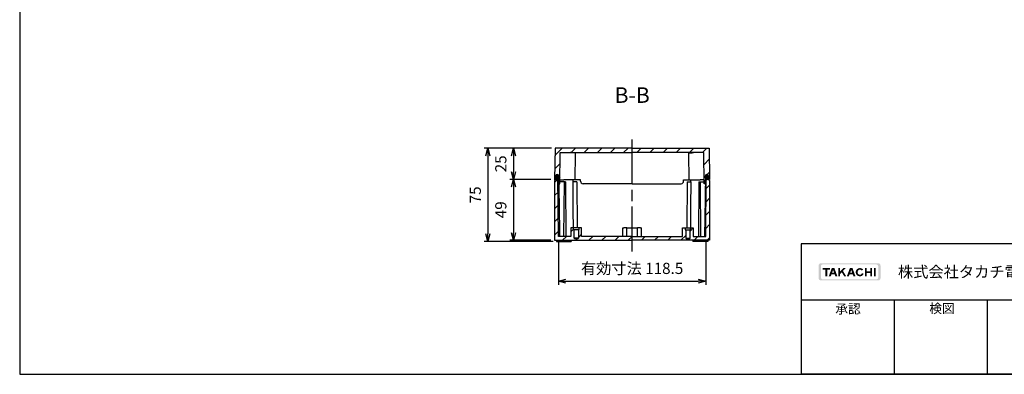
# Model space of a CAD drawing. Units: millimetres. Extents: x 0 to 2428, y 0 to 840.
# Drawn here: x 1219 to 2013, y 0 to 286 of the extents above; entities that cross this region are included whole.
import ezdxf
from ezdxf.enums import TextEntityAlignment as Align

# ---------------------------------------------------------------- set-up
doc = ezdxf.new("R2010")
doc.units = ezdxf.units.MM
doc.header["$LTSCALE"] = 3
for name, pattern in [('AM_ISO08W050', [18, 12, -1.5, 3, -1.5]), ('CENTER', [2, 1.25, -0.25, 0.25, -0.25]), ('gen7a', [6.875, 4.75, -0.875, 0.375, -0.875])]:
    doc.linetypes.add(name, pattern=pattern)
doc.layers.add('7A', color=4, linetype='gen7a')
doc.layers.add('RAHM2', color=1, linetype='Continuous')
for name, color, linetype, lineweight in [('AM_10', 7, 'AM_ISO08W050', 50), ('AM_5', 3, 'Continuous', 25), ('AM_7', 4, 'AM_ISO08W050', 25), ('AM_8', 1, 'Continuous', 25), ('ｶﾞｽｹｯﾄ', 5, 'Continuous', 25), ('ﾄｯﾌﾟｶﾊﾞｰ', 7, 'Continuous', 25), ('ﾎﾞﾃﾞｨｰ', 2, 'Continuous', 25)]:
    doc.layers.add(name, color=color, linetype=linetype, lineweight=lineweight)
doc.styles.add('ACISOTS', font='isocp.shx', dxfattribs={"height": 1, "bigfont": 'extfont.shx'})
doc.styles.get("Standard").update_dxf_attribs({"font": 'ISOCP.SHX', "bigfont": 'EXTFONT.SHX'})
doc.dimstyles.new('AM_ISO$0', dxfattribs={"dimtxt": 3.5, "dimasz": 2.5, "dimexe": 1, "dimexo": 1, "dimgap": 1.5, "dimtad": 1, "dimdsep": 46, "dimtxsty": 'STANDARD', "dimblk": 'OPEN30', "dimcen": 0, "dimclrd": 3, "dimclre": 3, "dimclrt": 2, "dimadec": 0, "dimazin": 2, "dimtp": 0.1, "dimtm": 0.1, "dimtfac": 0.71, "dimtmove": 0, "dimatfit": 3, "dimldrblk": 'OPEN30', "dimfxl": 1, "dimlwd": -1, "dimlwe": -1, "dimarcsym": 0})
pattern_1 = [(45, (0, 0), (-5.303300858899105, 5.303300858899106), [])]

# ---------------------------------------------------------------- blocks, each defined once
blk = doc.blocks.new('TK-A3')
blk.add_lwpolyline([(0, 0), (403, 0), (403, 280), (0, 280.0000000000001)], close=True)
blk = doc.blocks.new('A$C0FAF06CF')
at = {"layer": 'AM_8'}
h = blk.add_hatch(color=1, dxfattribs=at)
edge = h.paths.add_edge_path()
edge.add_line((-8.013599999999968, -2.41150000000041), (8.013600000000068, -2.411500000000414))
edge.add_arc((8.013600000000054, -1.773380000000512), 0.6381199999999012, 270, 360)
edge.add_line((8.651719999999955, -1.773380000000512), (8.651719999999967, 1.773379999999486))
edge.add_arc((8.013600000000025, 1.773379999999429), 0.638119999999958, 5.1039e-12, 90.00000000000126)
edge.add_line((8.013599999999997, 2.41149999999939), (-8.013599999999997, 2.411499999999387))
edge.add_arc((-8.013600000000025, 1.773379999999436), 0.638119999999951, 89.99999999999682, 179.9999999999955)
edge.add_line((-8.651719999999983, 1.773379999999486), (-8.651719999999983, -1.773380000000505))
edge.add_arc((-8.013600000000025, -1.773380000000457), 0.638119999999951, 180.0000000000043, 270.0000000000045)
edge = h.paths.add_edge_path(flags=16)
edge.add_line((-7.47193999999996, 2.092439999999486), (7.471940000000017, 2.092439999999479))
edge.add_arc((7.471940000000046, 1.550779999999479), 0.5416600000000003, 7.958078640513122e-13, 90.00000000000148, ccw=False)
edge.add_line((8.013600000000025, 1.550779999999486), (8.013600000000025, -1.550780000000505))
edge.add_arc((7.471940000000017, -1.550780000000502), 0.5416600000000074, 270, 359.99999999999966, ccw=False)
edge.add_line((7.471940000000017, -2.092440000000506), (-7.47193999999996, -2.092440000000513))
edge.add_arc((-7.47193999999996, -1.550780000000505), 0.5416600000000074, 180, 270, ccw=False)
edge.add_line((-8.013599999999968, -1.550780000000505), (-8.013599999999968, 1.550779999999486))
edge.add_arc((-7.47193999999996, 1.550779999999486), 0.5416600000000003, 90, 180, ccw=False)
for points in [[(-5.453699999999969, 0.5935999999994924), (-5.453699999999969, 1.038799999999492), (-7.531299999999987, 1.038799999999492), (-7.531299999999987, 0.5935999999994924), (-6.759619999999983, 0.5935999999994924), (-6.759619999999983, -1.224300000000516), (-6.225379999999972, -1.224300000000516), (-6.225379999999972, 0.5935999999994924)], [(-3.146079999999983, 1.038799999999492), (-3.146079999999983, -1.224300000000516), (-2.671199999999942, -1.224300000000516), (-2.671199999999942, -0.6184186206901412), (-2.193432261217481, -0.1027759420753025), (-1.520149446800417, -1.224300000000516), (-0.9571799999999939, -1.224300000000516), (-1.851807874889658, 0.2659306476478651), (-1.135707252964408, 1.038799999999492), (-1.788279380580377, 1.038799999999492), (-2.671199999999942, 0.085886028951558), (-2.671199999999942, 1.038799999999492)], [(4.304715008555604, 1.038799999999492), (4.304715008555604, -1.224300000000516), (4.775885008555576, -1.224300000000516), (4.775885008555576, -0.315350000000512), (5.829525008555606, -0.315350000000512), (5.829525008555606, -1.224300000000516), (6.300695008555578, -1.224300000000516), (6.300695008555578, 1.038799999999492), (5.829525008555606, 1.038799999999492), (5.829525008555606, 0.1298499999994878), (4.775885008555576, 0.1298499999994878), (4.775885008555576, 1.038799999999492)], [(7.280135008555589, -1.224300000000516), (7.280135008555589, 1.038799999999492), (6.805255008555604, 1.038799999999492), (6.805255008555604, -1.224300000000516)]]:
    blk.add_hatch(color=1, dxfattribs=at).paths.add_polyline_path(points)
h = blk.add_hatch(color=1, dxfattribs=at)
h.paths.add_polyline_path([(-5.264049114754044, -1.224300000000516), (-5.084217508196672, -0.734580000000511), (-4.161102491803262, -0.734580000000511), (-3.981270885245876, -1.224300000000516), (-3.420619999999971, -1.224300000000516), (-4.251659999999958, 1.038799999999492), (-4.993659999999977, 1.038799999999492), (-5.82469999999995, -1.224300000000516)])
h.paths.add_polyline_path([(-4.332759934426206, -0.2671200000005083), (-4.912560065573728, -0.2671200000005083), (-4.622659999999967, 0.5223399999994971)], flags=16)
h = blk.add_hatch(color=1, dxfattribs=at)
h.paths.add_polyline_path([(-0.1961891147540484, -1.224300000000516), (-0.0163575081966769, -0.734580000000511), (0.9067575081967476, -0.734580000000511), (1.086589114754119, -1.224300000000516), (1.64724000000001, -1.224300000000516), (0.8162000000000375, 1.038799999999492), (0.0742000000000189, 1.038799999999492), (-0.7568399999999543, -1.224300000000516)])
h.paths.add_polyline_path([(0.7351000655737892, -0.2671200000005083), (0.1552999344262673, -0.2671200000005083), (0.4452000000000283, 0.5223399999994971)], flags=16)
h = blk.add_hatch(color=1, dxfattribs=at)
edge = h.paths.add_edge_path()
edge.add_ellipse((2.878960000000006, -0.0927500000005264), major_axis=(0, 0.7271600000000495), ratio=0.8673469387754511, start_angle=308.5505407908052, end_angle=246.5820184016549)
edge.add_line((3.469375036740871, -0.3484654247793539), (3.94113500855559, -0.5527900000005097))
edge.add_arc((2.878960000000006, -0.0927500000005122), 1.157520000000026, 38.550540790803325, 336.58201840165333, ccw=False)
edge.add_line((3.784208621486186, 0.6286219454599618), (3.397792961318373, 0.3206961337928842))
blk = doc.blocks.new('TK-仕様書NEW')
for p, q in [((0, 35), (-193, 35)), ((-193, 35), (-193, 0)), ((-118, 35), (-118, 0)), ((-35, 35), (-35, 0)), ((0, 35), (0, 0)), ((-17.5, 30.5), (-9.5, 31.5)), ((-17.5, 26.5), (-17.5, 30.5)), ((-9.5, 31.5), (-9.5, 25.5)), ((-9.5, 25.5), (-17.5, 26.5)), ((-35, 22), (0, 22)), ((-193.0000000000001, 19.99999999999994), (-35, 19.99999999999994)), ((-168.0000000000001, 19.99999999999993), (-168, 0)), ((-143.0000000000001, 19.99999999999993), (-143, 0)), ((-35, 11), (0, 11)), ((-35.00000000000011, 7), (-118, 7)), ((0, 0), (-193, 0))]:
    blk.add_line(p, q)
for radius in [3, 2]:
    blk.add_circle((-22.5, 28.5), radius)
at = {"layer": '7A'}
for q in [(-22.5, 32.07478664473149), (-26.22303737125117, 28.5), (-22.5, 24.78991724228479), (-8.718691599714703, 28.5)]:
    blk.add_line((-22.5, 28.5), q, dxfattribs=at)
at = {"xscale": 0.9599999999999999, "yscale": 0.9599999999999999, "zscale": 0.9599999999999999}
blk.add_blockref('A$C0FAF06CF', (-180, 27.49999999999997), dxfattribs=at)
at = {"insert": (-167, 27.49999999999997), "char_height": 3, "width": 42.88435181670968, "attachment_point": 4}
blk.add_mtext('\\fＭＳ ゴシック|b0|i0|c128|p49;株式会社タカチ電機工業', dxfattribs=at)
for tag, p in [('品名', (-106.1561493930892, 24.94727555274869)), ('型番', (-106.1391682485609, 11.53771236320705))]:
    blk.add_attdef(tag, p, '', height=3.5)
for tag, height, p in [('GEN-TITLE-SCA', 3, (-17.5, 14.79266317345349)), ('承認', 3.5, (-180.7195176573868, 7.729076668239944)), ('検図', 3.5, (-155.5000000000001, 7.72907666823994)), ('製図', 3.5, (-130.5000000000001, 7.72907666823994)), ('ページNO.', 3.5, (-21, 5.5)), ('総ページ数', 3.5, (-12, 5.5))]:
    blk.add_attdef(tag, text='', height=height).set_placement(p, align=Align.MIDDLE)
blk.add_attdef('GEN-TITLE-DAT', text='', height=3).set_placement((-85.5, 3.5), align=Align.MIDDLE_CENTER)
at = {"layer": 'RAHM2', "char_height": 2.5}
for s, insert, width, attachment_point in [('品名', (-116, 32.55103540727967), 90, 4), ('尺度', (-33.80025513713145, 20.80103540727967), 20, 1), ('承認', (-180.4289022005786, 18.8010354072796), 17, 2), ('検図', (-155.1678725559621, 18.92584712714763), 17, 2), ('製図', (-131.4954787961751, 18.95800561859732), 17, 2)]:
    blk.add_mtext(s, dxfattribs=dict(at, insert=insert, width=width, attachment_point=attachment_point))
at = {"layer": 'RAHM2', "color": 0, "insert": (-16.5, 5.5), "char_height": 3.5, "width": 4.469919821818734, "attachment_point": 5}
blk.add_mtext('/', dxfattribs=at)
blk = doc.blocks.new('_Open30')
at = {"color": 0, "linetype": 'ByBlock', "lineweight": -2}
for p, q in [((-1, 0.26794919), (0, 0)), ((0, 0), (-1, -0.26794919)), ((0, 0), (-1, 0))]:
    blk.add_line(p, q, dxfattribs=at)
blk = doc.blocks.new('*D55')
at = {"layer": 'AM_5', "color": 3}
for p, q in [((1653.256505510897, 108.1252856917962), (1653.256505510897, 72.12528569179489)), ((1772.055379047697, 108.1252856917962), (1772.055379047697, 72.12528569179489)), ((1659.256505510898, 75.12528569179489), (1766.055379047697, 75.12528569179489))]:
    blk.add_line(p, q, dxfattribs=at)
at = {"layer": 'Defpoints', "color": 0}
for p in [(1653.256505510897, 111.1252856917962), (1772.055379047697, 111.1252856917962), (1772.055379047697, 75.12528569179489)]:
    blk.add_point(p, dxfattribs=at)
at = {"layer": 'AM_5', "color": 3, "xscale": 6, "yscale": 6, "zscale": 6, "rotation": 180}
blk.add_blockref('_Open30', (1653.256505510897, 75.12528569179489), dxfattribs=at)
at = {"layer": 'AM_5', "color": 3, "xscale": 6, "yscale": 6, "zscale": 6}
blk.add_blockref('_Open30', (1772.055379047697, 75.12528569179489), dxfattribs=at)
at = {"layer": 'AM_5', "color": 2, "insert": (1712.655942279297, 84.12528569179489), "char_height": 9, "attachment_point": 5}
blk.add_mtext('有効寸法 118.5', dxfattribs=at)
blk = doc.blocks.new('*D68')
at = {"layer": 'AM_5', "color": 3}
for p, q in [((1647.592318902508, 182.0252856917965), (1593.447270962203, 182.0252856917965)), ((1596.447270962203, 176.0252856917965), (1596.447270962203, 113.0252856917961)), ((1649.073827984516, 107.025285691796), (1593.447270962203, 107.0252856917961))]:
    blk.add_line(p, q, dxfattribs=at)
at = {"layer": 'Defpoints', "color": 0}
for p in [(1650.592318902508, 182.0252856917965), (1596.447270962203, 107.0252856917961), (1652.073827984516, 107.025285691796)]:
    blk.add_point(p, dxfattribs=at)
at = {"layer": 'AM_5', "color": 3, "xscale": 6, "yscale": 6, "zscale": 6}
for p, rotation in [((1596.447270962203, 182.0252856917965), 90), ((1596.447270962203, 107.0252856917961), 270)]:
    blk.add_blockref('_Open30', p, dxfattribs=dict(at, rotation=rotation))
at = {"layer": 'AM_5', "color": 2, "insert": (1587.447270962203, 144.5252856917965), "char_height": 9, "attachment_point": 5, "rotation": 90}
blk.add_mtext('75', dxfattribs=at)
blk = doc.blocks.new('*D69')
at = {"layer": 'AM_5', "color": 3}
for p, q in [((1647.592318902508, 182.0252856917965), (1613.999075523343, 182.0252856917965)), ((1616.999075523343, 176.0252856917965), (1616.999075523343, 163.0252856917959)), ((1647.155942279297, 157.0252856917959), (1613.999075523343, 157.0252856917959))]:
    blk.add_line(p, q, dxfattribs=at)
at = {"layer": 'Defpoints', "color": 0}
for p in [(1650.592318902508, 182.0252856917965), (1616.999075523343, 157.0252856917959), (1650.155942279297, 157.0252856917959)]:
    blk.add_point(p, dxfattribs=at)
at = {"layer": 'AM_5', "color": 3, "xscale": 6, "yscale": 6, "zscale": 6}
for p, rotation in [((1616.999075523343, 182.0252856917965), 90), ((1616.999075523343, 157.0252856917959), 270)]:
    blk.add_blockref('_Open30', p, dxfattribs=dict(at, rotation=rotation))
at = {"layer": 'AM_5', "color": 2, "insert": (1607.998189696571, 169.5252856917965), "char_height": 9, "attachment_point": 5, "rotation": 90}
blk.add_mtext('25', dxfattribs=at)
blk = doc.blocks.new('*D70')
at = {"layer": 'AM_5', "color": 3}
for p, q in [((1647.155942279297, 157.0252856917959), (1613.999075523343, 157.0252856917959)), ((1616.999075523343, 151.0252856917959), (1616.999075523343, 114.0252856917963)), ((1647.155942279297, 108.0252856917963), (1613.999075523343, 108.0252856917963))]:
    blk.add_line(p, q, dxfattribs=at)
at = {"layer": 'Defpoints', "color": 0}
for p in [(1650.155942279297, 157.0252856917959), (1616.999075523343, 108.0252856917963), (1650.155942279297, 108.0252856917963)]:
    blk.add_point(p, dxfattribs=at)
at = {"layer": 'AM_5', "color": 3, "xscale": 6, "yscale": 6, "zscale": 6}
for p, rotation in [((1616.999075523343, 157.0252856917959), 90), ((1616.999075523343, 108.0252856917963), 270)]:
    blk.add_blockref('_Open30', p, dxfattribs=dict(at, rotation=rotation))
at = {"layer": 'AM_5', "color": 2, "insert": (1607.999075523343, 132.5252856917964), "char_height": 9, "attachment_point": 5, "rotation": 90}
blk.add_mtext('49', dxfattribs=at)
blk = doc.blocks.new('*S130')
at = {"layer": 'AM_10', "color": 7, "linetype": 'CENTER'}
for p, q in [((1624.273558274108, 388.617159893163), (1649.273558274108, 388.617159893163)), ((1807.565351453703, 388.617159893163), (1782.565351453702, 388.617159893163))]:
    blk.add_line(p, q, dxfattribs=at)
at = {"layer": 'AM_10', "color": 1, "linetype": 'CENTER'}
blk.add_line((1649.273558274108, 388.617159893163), (1782.565351453702, 388.617159893163), dxfattribs=at)
at = {"layer": 'AM_10', "color": 7, "linetype": 'AM_ISO08W050'}
for p, q in [((1636.773558274108, 376.117159893163), (1636.773558274108, 363.617159893163)), ((1795.065351453702, 376.117159893163), (1795.065351453702, 363.617159893163))]:
    blk.add_line(p, q, dxfattribs=at)
at = {"layer": 'AM_10', "color": 7, "linetype": 'Continuous', "extrusion": (0, 0, -1)}
blk.add_trace([(-1635.127902061608, 376.117159893163), (-1638.419214486608, 376.117159893163), (-1636.773558274108, 388.617159893163)], dxfattribs=at)
at = {"layer": 'AM_10', "color": 7, "linetype": 'Continuous'}
blk.add_trace([(1796.711007666202, 376.117159893163), (1793.419695241202, 376.117159893163), (1795.065351453702, 388.617159893163)], dxfattribs=at)
at = {"layer": 'AM_10', "color": 7, "char_height": 12.5, "attachment_point": 5, "style": 'ACISOTS'}
for s, insert in [('B', (1628.230139388602, 363.883335585037)), ('B', (1804.994350426456, 364.35091802135)), ('B-B', (1712.750428226688, 223.2891956023368))]:
    blk.add_mtext(s, dxfattribs=dict(at, insert=insert))
blk = doc.blocks.new('*S131')
at = {"layer": 'AM_10', "color": 7, "linetype": 'CENTER'}
for p, q in [((1624.273558274108, 388.617159893163), (1649.273558274108, 388.617159893163)), ((1807.565351453703, 388.617159893163), (1782.565351453702, 388.617159893163))]:
    blk.add_line(p, q, dxfattribs=at)
at = {"layer": 'AM_10', "color": 1, "linetype": 'CENTER'}
blk.add_line((1649.273558274108, 388.617159893163), (1782.565351453702, 388.617159893163), dxfattribs=at)
at = {"layer": 'AM_10', "color": 7, "linetype": 'AM_ISO08W050'}
for p, q in [((1636.773558274108, 376.117159893163), (1636.773558274108, 363.617159893163)), ((1795.065351453702, 376.117159893163), (1795.065351453702, 363.617159893163))]:
    blk.add_line(p, q, dxfattribs=at)
at = {"layer": 'AM_10', "color": 7, "linetype": 'Continuous', "extrusion": (0, 0, -1)}
blk.add_trace([(-1635.127902061608, 376.117159893163), (-1638.419214486608, 376.117159893163), (-1636.773558274108, 388.617159893163)], dxfattribs=at)
at = {"layer": 'AM_10', "color": 7, "linetype": 'Continuous'}
blk.add_trace([(1796.711007666202, 376.117159893163), (1793.419695241202, 376.117159893163), (1795.065351453702, 388.617159893163)], dxfattribs=at)
at = {"layer": 'AM_10', "color": 7, "char_height": 12.5, "attachment_point": 5, "style": 'ACISOTS'}
for s, insert in [('B', (1628.230139388602, 363.883335585037)), ('B', (1804.994350426456, 364.35091802135)), ('B-B', (1712.750428226688, 223.2891956023368))]:
    blk.add_mtext(s, dxfattribs=dict(at, insert=insert))

msp = doc.modelspace()

# ---------------------------------------------------------------- hatches: boundary and pattern name
at = {"layer": 'AM_8'}
h = msp.add_hatch(dxfattribs=at)
h.set_pattern_fill('_U', color=256, scale=7.5, angle=45, style=0, pattern_type=0)
h.set_pattern_definition(pattern_1)
edge = h.paths.add_edge_path()
edge.add_line((1771.691566801357, 153.5252856917965), (1771.806139308777, 159.8470303906557))
edge.add_arc((1773.005942279298, 159.8252856917966), 1.199999999999536, 1.0000000000007958, 178.9617102805152, ccw=False)
edge.add_line((1774.205759513485, 159.8462285795214), (1774.233678948007, 158.2467252469822))
edge.add_line((1774.233678948007, 158.2467252469822), (1774.254999254747, 157.0252856917965))
edge.add_line((1774.254999254747, 157.0252856917965), (1775.155942279297, 157.0252856917965))
edge.add_line((1775.155942279297, 157.0252856917965), (1774.719565656087, 182.0252856917965))
edge.add_line((1774.719565656087, 182.0252856917965), (1650.592318902508, 182.0252856917965))
edge.add_line((1650.592318902508, 182.0252856917965), (1650.155942279298, 157.0252856917965))
edge.add_line((1650.155942279298, 157.0252856917965), (1651.056885303848, 157.0252856917965))
edge.add_line((1651.056885303848, 157.0252856917965), (1651.106125045108, 159.8462285795216))
edge.add_arc((1652.305942279297, 159.8252856917963), 1.200000000001024, 1.0382897195024725, 178.9999999999763, ccw=False)
edge.add_line((1653.505745249819, 159.8470303906558), (1653.620317757238, 153.5252856917965))
edge.add_line((1653.620317757238, 153.5252856917965), (1654.529761675927, 153.5252856917965))
edge.add_line((1654.529761675927, 153.5252856917965), (1654.747933370698, 178.5252856917965))
edge.add_line((1654.747933370698, 178.5252856917965), (1712.655942279297, 178.5252856917964))
edge.add_line((1712.655942279297, 178.5252856917964), (1770.563951187897, 178.5252856917965))
edge.add_line((1770.563951187897, 178.5252856917965), (1770.782122882667, 153.5252856917965))
edge.add_line((1770.782122882667, 153.5252856917965), (1771.691566801357, 153.5252856917965))
h = msp.add_hatch(dxfattribs=at)
h.set_pattern_fill('_U', color=256, scale=7.5, angle=45, style=0, pattern_type=0)
h.set_pattern_definition(pattern_1)
edge = h.paths.add_edge_path()
edge.add_line((1774.155942279297, 157.0252856917964), (1773.705942279297, 157.0252856917964))
edge.add_line((1773.705942279297, 157.0252856917964), (1773.690185296358, 157.205388830931))
edge.add_arc((1773.005407653938, 158.2252856917964), 1.228458394232885, 243.4765478363737, 303.8781429110958, ccw=False)
edge.add_line((1772.456822251481, 157.1261205165052), (1772.455942279297, 157.0252856917965))
edge.add_line((1772.455942279297, 157.0252856917965), (1772.055379047697, 111.1252856917963))
edge.add_line((1772.055379047697, 111.1252856917963), (1762.005942279297, 111.1252856917963))
edge.add_line((1762.005942279297, 111.1252856917963), (1762.005942279297, 118.0252856917964))
edge.add_line((1762.005942279297, 118.0252856917964), (1759.755942279297, 118.0252856917964))
edge.add_line((1759.755942279297, 118.0252856917964), (1759.755942279297, 116.4252856917965))
edge.add_line((1759.755942279297, 116.4252856917965), (1759.355942279297, 116.4252856917965))
edge.add_line((1759.355942279297, 116.4252856917965), (1759.355942279297, 109.7252856917964))
edge.add_line((1759.355942279297, 109.7252856917964), (1758.855942279297, 109.2252856917964))
edge.add_line((1758.855942279297, 109.2252856917964), (1756.455942279298, 109.2252856917964))
edge.add_line((1756.455942279298, 109.2252856917964), (1755.955942279297, 109.7252856917964))
edge.add_line((1755.955942279297, 109.7252856917964), (1755.955942279297, 116.4252856917965))
edge.add_line((1755.955942279297, 116.4252856917965), (1755.555942279298, 116.4252856917965))
edge.add_line((1755.555942279298, 116.4252856917965), (1755.555942279298, 118.0252856917964))
edge.add_line((1755.555942279298, 118.0252856917964), (1753.305942279298, 118.0252856917964))
edge.add_line((1753.305942279298, 118.0252856917964), (1753.305942279298, 111.1252856917963))
edge.add_line((1753.305942279298, 111.1252856917963), (1672.005942279298, 111.1252856917963))
edge.add_line((1672.005942279298, 111.1252856917963), (1672.005942279298, 118.0252856917964))
edge.add_line((1672.005942279298, 118.0252856917964), (1669.755942279298, 118.0252856917964))
edge.add_line((1669.755942279298, 118.0252856917964), (1669.755942279298, 116.4252856917965))
edge.add_line((1669.755942279298, 116.4252856917965), (1669.355942279298, 116.4252856917965))
edge.add_line((1669.355942279298, 116.4252856917965), (1669.355942279298, 109.7252856917964))
edge.add_line((1669.355942279298, 109.7252856917964), (1668.855942279298, 109.2252856917964))
edge.add_line((1668.855942279298, 109.2252856917964), (1666.455942279297, 109.2252856917964))
edge.add_line((1666.455942279297, 109.2252856917964), (1665.955942279297, 109.7252856917964))
edge.add_line((1665.955942279297, 109.7252856917964), (1665.955942279297, 116.4252856917965))
edge.add_line((1665.955942279297, 116.4252856917965), (1665.555942279297, 116.4252856917965))
edge.add_line((1665.555942279297, 116.4252856917965), (1665.555942279297, 118.0252856917964))
edge.add_line((1665.555942279297, 118.0252856917964), (1663.305942279297, 118.0252856917964))
edge.add_line((1663.305942279297, 118.0252856917964), (1663.305942279297, 111.1252856917963))
edge.add_line((1663.305942279297, 111.1252856917963), (1653.256505510897, 111.1252856917963))
edge.add_line((1653.256505510897, 111.1252856917963), (1652.855942279298, 157.0252856917965))
edge.add_line((1652.855942279298, 157.0252856917965), (1652.855062307114, 157.1261205165054))
edge.add_arc((1652.306476904658, 158.2252856917964), 1.228458394232821, 236.1218570888954, 296.5234521636293, ccw=False)
edge.add_line((1651.621699262237, 157.205388830931), (1651.605942279298, 157.0252856917964))
edge.add_line((1651.605942279298, 157.0252856917964), (1651.155942279297, 157.0252856917964))
edge.add_line((1651.155942279297, 157.0252856917964), (1650.155942279297, 156.0252856917964))
edge.add_line((1650.155942279297, 156.0252856917964), (1650.155942279297, 108.0252856917964))
edge.add_line((1650.155942279297, 108.0252856917964), (1775.155942279297, 108.0252856917964))
edge.add_line((1775.155942279297, 108.0252856917964), (1775.155942279297, 156.0252856917964))
edge.add_line((1775.155942279297, 156.0252856917964), (1774.155942279297, 157.0252856917964))
at = {"layer": 'ｶﾞｽｹｯﾄ'}
h = msp.add_hatch(color=256, dxfattribs=at)
edge = h.paths.add_edge_path()
edge.add_line((1653.534733596792, 158.2475460733327), (1653.505745249818, 159.8470303906554))
edge.add_arc((1652.305942279296, 159.8252856917963), 1.200000000000558, 1.038289719482601, 178.9999999999813)
edge.add_line((1651.106125045108, 159.8462285795215), (1651.078205610588, 158.2467252469821))
edge.add_arc((1652.306476904657, 158.2252856917964), 1.228458394232842, 179.000000000081, 361.0382897194892)
h = msp.add_hatch(color=256, dxfattribs=at)
edge = h.paths.add_edge_path()
edge.add_line((1771.777150961802, 158.2475460733327), (1771.806139308777, 159.8470303906554))
edge.add_arc((1773.005942279298, 159.8252856917963), 1.200000000000558, 1.0000000000185878, 178.9617102805174, ccw=False)
edge.add_line((1774.205759513487, 159.8462285795215), (1774.233678948007, 158.2467252469821))
edge.add_arc((1773.005407653938, 158.2252856917964), 1.228458394232842, -181.03828971948906, 0.9999999999189981, ccw=False)

# ---------------------------------------------------------------- linework, layer by layer
at = {"layer": 'AM_7'}
msp.add_line((1712.655942279297, 99.0252856917964), (1712.655942279297, 191.0252856917964), dxfattribs=at)
at = {"layer": 'ｶﾞｽｹｯﾄ'}
for p, q in [((1651.106125045108, 159.8462285795215), (1651.078205610588, 158.2467252469821)), ((1653.534733596792, 158.2475460733328), (1653.505745249818, 159.8470303906554)), ((1771.777150961802, 158.2475460733328), (1771.806139308777, 159.8470303906554)), ((1774.205759513487, 159.8462285795215), (1774.233678948007, 158.2467252469821))]:
    msp.add_line(p, q, dxfattribs=at)
for centre, radius, start, end in [((1652.305942279298, 159.8252856917963), 1.200000000000005, 1.038289719474396, 178.9999999999852), ((1773.005942279297, 159.8252856917963), 1.200000000000005, 1.000000000014804, 178.9617102805256), ((1652.306476904657, 158.2252856917964), 1.228458394232883, 179.0000000000764, 1.038289719487426), ((1773.005407653938, 158.2252856917964), 1.228458394232883, 178.9617102805126, 0.9999999999235981)]:
    msp.add_arc(centre, radius, start, end, dxfattribs=at)
at = {"layer": 'ﾄｯﾌﾟｶﾊﾞｰ'}
for p, q in [((1650.592318902508, 182.0252856917965), (1650.155942279298, 157.0252856917965)), ((1712.655942279297, 182.0252856917964), (1650.592318902508, 182.0252856917965)), ((1654.529761675927, 153.5252856917965), (1654.747933370698, 178.5252856917965)), ((1654.747933370698, 178.5252856917965), (1712.655942279297, 178.5252856917964)), ((1666.755942279298, 156.5252856917965), (1666.940512526098, 177.6749411264264)), ((1712.655942279297, 182.0252856917964), (1774.719565656087, 182.0252856917965)), ((1770.563951187897, 178.5252856917965), (1712.655942279297, 178.5252856917964)), ((1758.555942279297, 156.5252856917965), (1758.371372032497, 177.6749411264264)), ((1770.782122882667, 153.5252856917965), (1770.563951187897, 178.5252856917965)), ((1774.719565656087, 182.0252856917965), (1775.155942279297, 157.0252856917965)), ((1651.056885303848, 157.0252856917965), (1651.106125045108, 159.8462285795216)), ((1653.505745249818, 159.8470303906557), (1653.620317757238, 153.5252856917965)), ((1771.806139308777, 159.8470303906557), (1771.691566801357, 153.5252856917965)), ((1774.254999254747, 157.0252856917965), (1774.205759513487, 159.8462285795216)), ((1650.155942279298, 157.0252856917965), (1651.056885303848, 157.0252856917965)), ((1651.155942279297, 157.0252856917964), (1651.056885303848, 157.0252856917965)), ((1653.556885303845, 157.0252856917965), (1652.855942279298, 157.0252856917965)), ((1653.620317757238, 153.5252856917965), (1654.529761675927, 153.5252856917965)), ((1654.555942279298, 156.5252856917965), (1657.655942279298, 156.5252856917965)), ((1666.755942279298, 156.5252856917965), (1657.655942279298, 156.5252856917965)), ((1671.155942279298, 156.5252856917965), (1666.755942279298, 156.5252856917965)), ((1671.155942279298, 155.5252856917965), (1671.155942279298, 156.5252856917965)), ((1712.655942279297, 153.5252856917964), (1673.155942279298, 153.5252856917965)), ((1712.655942279297, 153.5252856917964), (1752.155942279297, 153.5252856917965)), ((1754.155942279297, 156.5252856917965), (1758.555942279297, 156.5252856917965)), ((1754.155942279297, 155.5252856917965), (1754.155942279297, 156.5252856917965)), ((1758.555942279297, 156.5252856917965), (1767.655942279297, 156.5252856917965)), ((1770.755942279297, 156.5252856917965), (1767.655942279297, 156.5252856917965)), ((1771.691566801357, 153.5252856917965), (1770.782122882667, 153.5252856917965)), ((1772.455942279297, 157.0252856917965), (1771.754999254749, 157.0252856917965)), ((1774.254999254747, 157.0252856917965), (1774.155942279297, 157.0252856917965)), ((1775.155942279297, 157.0252856917965), (1774.254999254747, 157.0252856917965))]:
    msp.add_line(p, q, dxfattribs=at)
for centre, radius, start, end in [((1652.305942279298, 159.8252856917967), 1.200000000000001, 1.038289719487426, 178.9999999999852), ((1773.005942279297, 159.8252856917967), 1.200000000000001, 1.000000000014804, 178.9617102805126), ((1673.155942279297, 155.5252856917965), 1.999999999999999, 180, 270), ((1752.155942279297, 155.5252856917965), 1.999999999999999, 270, 0)]:
    msp.add_arc(centre, radius, start, end, dxfattribs=at)
for points in [[(1666.940512526096, 177.6749411264255), (1666.942809142353, 177.938107283289), (1666.718781100658, 178.1522922552345), (1665.780227642743, 178.4258902666398), (1665.065297950001, 178.4887850010099), (1663.903542316638, 178.5214643866974), (1663.53576878648, 178.5250783879179), (1663.141477662708, 178.5252856917965)], [(1758.371372032499, 177.6749411264255), (1758.369075416241, 177.938107283289), (1758.593103457937, 178.1522922552345), (1759.531656915851, 178.4258902666398), (1760.246586608593, 178.4887850010099), (1761.408342241957, 178.5214643866974), (1761.776115772115, 178.5250783879179), (1762.170406895887, 178.5252856917965)]]:
    msp.add_open_spline(points, degree=3, knots=[-4.259762177617471, -4.259762177617471, -4.259762177617449, -4.259762177617449, -3.907118854359843, -3.907118854359843, -3.554475531102215, -3.554475531102215, -3.413344488001238, -3.413344488001238, -3.413344488001238, -3.413344488001238], dxfattribs=at)
at = {"layer": 'ﾎﾞﾃﾞｨｰ'}
for p, q in [((1652.838488543716, 159.0252856917964), (1652.697250780367, 159.0252856917964)), ((1653.256505510897, 111.1252856917963), (1652.838488543716, 159.0252856917964)), ((1772.055379047697, 111.1252856917963), (1772.473396014879, 159.0252856917964)), ((1772.473396014879, 159.0252856917964), (1772.614633778228, 159.0252856917964)), ((1651.155942279297, 157.0252856917964), (1650.155942279297, 156.0252856917964)), ((1650.155942279297, 156.0252856917964), (1650.155942279297, 108.0252856917964)), ((1651.605942279298, 157.0252856917964), (1651.155942279297, 157.0252856917964)), ((1651.701056082275, 158.112441434544), (1651.605942279298, 157.0252856917964)), ((1653.593132420069, 155.0252856917964), (1653.559605262306, 155.0252856915997)), ((1657.855942279297, 155.0252856917964), (1654.542851977614, 155.0252856917964)), ((1657.855942279297, 155.0252856917964), (1657.472832783287, 111.1252856917963)), ((1658.855942279298, 155.0252856917964), (1657.855942279297, 155.0252856917964)), ((1658.855942279298, 155.0252856917964), (1659.239051775308, 111.1252856917963)), ((1668.155942279297, 155.0252856917964), (1665.077000874038, 155.0252856917964)), ((1665.173396014878, 155.0252856917964), (1665.160305713191, 156.5252856917962)), ((1668.155942279297, 155.0252856917964), (1668.478836387556, 118.0252856917964)), ((1757.155942279297, 155.0252856917964), (1756.83304817104, 118.0252856917964)), ((1757.155942279297, 155.0252856917964), (1760.234883684557, 155.0252856917964)), ((1760.138488543718, 155.0252856917964), (1760.151578845404, 156.5252856917962)), ((1766.455942279297, 155.0252856917964), (1766.072832783288, 111.1252856917963)), ((1766.455942279297, 155.0252856917964), (1767.455942279298, 155.0252856917964)), ((1767.455942279298, 155.0252856917964), (1770.769032580981, 155.0252856917964)), ((1767.455942279298, 155.0252856917964), (1767.839051775307, 111.1252856917963)), ((1771.718752138526, 155.0252856917964), (1771.752279296289, 155.0252856915997)), ((1773.61082847632, 158.112441434544), (1773.705942279297, 157.0252856917964)), ((1773.705942279297, 157.0252856917964), (1774.155942279297, 157.0252856917964)), ((1774.155942279297, 157.0252856917964), (1775.155942279297, 156.0252856917964)), ((1775.155942279297, 156.0252856917964), (1775.155942279297, 108.0252856917964)), ((1663.305942279297, 111.1252856917963), (1653.256505510897, 111.1252856917963)), ((1665.555942279297, 118.0252856917964), (1663.305942279297, 118.0252856917964)), ((1663.305942279297, 118.0252856917964), (1663.305942279297, 111.1252856917963)), ((1665.555942279297, 116.4252856917965), (1665.555942279297, 118.0252856917964)), ((1669.755942279298, 118.0252856917964), (1665.555942279297, 118.0252856917964)), ((1665.955942279297, 116.4252856917965), (1665.555942279297, 116.4252856917965)), ((1665.955942279297, 109.7252856917964), (1665.955942279297, 116.4252856917965)), ((1669.355942279298, 116.4252856917965), (1665.955942279297, 116.4252856917965)), ((1669.755942279298, 116.4252856917965), (1669.355942279298, 116.4252856917965)), ((1669.355942279298, 116.4252856917965), (1669.355942279298, 109.7252856917964)), ((1672.005942279298, 118.0252856917964), (1669.755942279298, 118.0252856917964)), ((1669.755942279298, 118.0252856917964), (1669.755942279298, 116.4252856917965)), ((1672.005942279298, 111.1252856917963), (1672.005942279298, 118.0252856917964)), ((1712.655942279297, 111.1252856917963), (1672.005942279298, 111.1252856917963)), ((1705.155942279297, 118.0252856917964), (1705.905942279297, 118.0252856917964)), ((1705.155942279297, 111.1252856917963), (1705.155942279297, 118.0252856917964)), ((1708.371085222172, 118.0252856917964), (1705.905942279297, 118.0252856917964)), ((1708.371085222172, 118.0252856917964), (1716.940799336423, 118.0252856917964)), ((1708.371085222172, 111.1252856917963), (1708.371085222172, 118.0252856917964)), ((1712.655942279297, 111.1252856917963), (1753.305942279298, 111.1252856917963)), ((1719.405942279297, 118.0252856917964), (1716.940799336424, 118.0252856917964)), ((1716.940799336424, 111.1252856917963), (1716.940799336424, 118.0252856917964)), ((1719.405942279297, 118.0252856917964), (1720.155942279297, 118.0252856917964)), ((1720.155942279297, 111.1252856917963), (1720.155942279297, 118.0252856917964)), ((1753.305942279298, 111.1252856917963), (1753.305942279298, 118.0252856917964)), ((1753.305942279298, 118.0252856917964), (1755.555942279298, 118.0252856917964)), ((1755.555942279298, 118.0252856917964), (1755.555942279298, 116.4252856917965)), ((1755.555942279298, 118.0252856917964), (1759.755942279297, 118.0252856917964)), ((1755.555942279298, 116.4252856917965), (1755.955942279297, 116.4252856917965)), ((1755.955942279297, 116.4252856917965), (1755.955942279297, 109.7252856917964)), ((1755.955942279297, 116.4252856917965), (1759.355942279297, 116.4252856917965)), ((1759.355942279297, 109.7252856917964), (1759.355942279297, 116.4252856917965)), ((1759.355942279297, 116.4252856917965), (1759.755942279297, 116.4252856917965)), ((1759.755942279297, 116.4252856917965), (1759.755942279297, 118.0252856917964)), ((1759.755942279297, 118.0252856917964), (1762.005942279297, 118.0252856917964)), ((1762.005942279297, 118.0252856917964), (1762.005942279297, 111.1252856917963)), ((1762.005942279297, 111.1252856917963), (1772.055379047697, 111.1252856917963)), ((1650.155942279297, 108.0252856917964), (1712.655942279297, 108.0252856917964)), ((1651.655942279298, 108.0252856917964), (1651.655942279298, 107.0252856917964)), ((1651.655942279298, 107.0252856917964), (1652.073827984517, 107.0252856917964)), ((1652.073827984517, 108.0252856917964), (1652.073827984517, 107.0252856917964)), ((1652.073827984517, 107.0252856917964), (1652.615109014847, 107.0252856917964)), ((1652.615109014847, 107.0252856917964), (1652.615109014847, 108.0252856917964)), ((1652.615109014846, 107.0252856917964), (1656.155942279298, 107.0252856917964)), ((1656.155942279298, 108.0252856917964), (1656.155942279298, 107.0252856917964)), ((1656.155942279297, 107.0252856917964), (1663.655942279298, 107.0252856917964)), ((1663.655942279298, 108.0252856917964), (1663.655942279298, 107.0252856917964)), ((1666.455942279297, 109.2252856917964), (1665.955942279297, 109.7252856917964)), ((1669.355942279298, 109.7252856917964), (1665.955942279297, 109.7252856917964)), ((1668.855942279298, 109.2252856917964), (1666.455942279297, 109.2252856917964)), ((1669.355942279298, 109.7252856917964), (1668.855942279298, 109.2252856917964)), ((1775.155942279297, 108.0252856917964), (1712.655942279297, 108.0252856917964)), ((1755.955942279297, 109.7252856917964), (1756.455942279298, 109.2252856917964)), ((1755.955942279297, 109.7252856917964), (1759.355942279297, 109.7252856917964)), ((1756.455942279298, 109.2252856917964), (1758.855942279297, 109.2252856917964)), ((1758.855942279297, 109.2252856917964), (1759.355942279297, 109.7252856917964)), ((1761.655942279297, 108.0252856917964), (1761.655942279297, 107.0252856917964)), ((1769.155942279298, 107.0252856917964), (1761.655942279297, 107.0252856917964)), ((1769.155942279297, 108.0252856917964), (1769.155942279297, 107.0252856917964)), ((1772.696775543749, 107.0252856917964), (1769.155942279297, 107.0252856917964)), ((1772.696775543748, 107.0252856917964), (1772.696775543748, 108.0252856917964)), ((1773.238056574077, 107.0252856917964), (1772.696775543748, 107.0252856917964)), ((1773.238056574077, 108.0252856917964), (1773.238056574077, 107.0252856917964)), ((1773.655942279297, 107.0252856917964), (1773.238056574079, 107.0252856917964)), ((1773.655942279297, 108.0252856917964), (1773.655942279297, 107.0252856917964))]:
    msp.add_line(p, q, dxfattribs=at)
for centre, start, end in [((1652.697250780367, 158.0252856917964), 90.00000000000003, 175.0000000000002), ((1772.614633778228, 158.0252856917964), 4.999999999999793, 90.00000000000003)]:
    msp.add_arc(centre, 0.9999999999999941, start, end, dxfattribs=at)
for points in [[(1653.55960525115, 155.0252856914515), (1653.969832222335, 124.2883612558505), (1654.300786466824, 111.125285691796)], [(1771.752279307445, 155.0252856914515), (1771.34205233626, 124.2883612558505), (1771.01109809177, 111.125285691796)]]:
    msp.add_rational_spline(points, [1.002161979474126, 1.024127215043261, 1.001764221029384], degree=2, dxfattribs=at)
for points in [[(1665.346966132951, 118.0252856917964), (1665.328205566184, 120.6424419616558), (1665.274127718538, 128.1589115339823), (1665.184296681957, 140.5126542729863), (1665.112853937907, 150.1992373409093), (1665.077000874038, 155.0252856917964)], [(1759.964918425644, 118.0252856917964), (1759.983678992411, 120.6424419616558), (1760.037756840057, 128.1589115339823), (1760.127587876637, 140.5126542729863), (1760.199030620687, 150.1992373409093), (1760.234883684557, 155.0252856917964)]]:
    msp.add_open_spline(points, degree=3, knots=[0.15578069020031, 0.15578069020031, 0.15578069020031, 0.15578069020031, 0.3333333333333001, 0.6666666666667, 1, 1, 1, 1], dxfattribs=at)

# ---------------------------------------------------------------- block references
at = {"lineweight": 0, "xscale": 3, "yscale": 3, "zscale": 3}
msp.add_blockref('TK-A3', (1219, 0), dxfattribs=at)
msp.add_blockref('TK-仕様書NEW', (2428, 0), dxfattribs=at).add_auto_attribs({'GEN-TITLE-DAT': '2022/07/20', '品名': '防水・防塵ポリカーボネートボックス', 'GEN-TITLE-SCA': '1:3', 'ページNO.': '2', '総ページ数': '2'})
at = {"layer": 'AM_10'}
for name in ['*S130', '*S131']:
    msp.add_blockref(name, (0, 0), dxfattribs=at)

# ---------------------------------------------------------------- dimensions: what is measured, and where the dimension line sits
at = {"layer": 'AM_5'}
for base, p1, p2, angle, picture, middle in [((1596.447270962203, 107.0252856917961), (1650.592318902508, 182.0252856917965), (1652.073827984516, 107.025285691796), 90.00000000000018, '*D68', (1587.447270962203, 144.5252856917965)), ((1616.999075523343, 157.0252856917959), (1650.592318902508, 182.0252856917965), (1650.155942279297, 157.0252856917959), 90.00000000000018, '*D69', (1607.998189696571, 169.5252856917965)), ((1616.999075523343, 108.0252856917963), (1650.155942279297, 157.0252856917959), (1650.155942279297, 108.0252856917963), 90, '*D70', (1607.999075523343, 132.5252856917964))]:
    dim = msp.add_linear_dim(base=base, p1=p1, p2=p2, angle=angle, dimstyle='AM_ISO$0', override={"dimscale": 3, "dimtxt": 3, "dimasz": 2}, dxfattribs=at)
    dim.commit()
    dim.dimension.update_dxf_attribs({"geometry": picture, "text_midpoint": middle})
dim = msp.add_linear_dim(base=(1772.055379047697, 75.12528569179489), p1=(1653.256505510897, 111.1252856917962), p2=(1772.055379047697, 111.1252856917962), angle=1.6284e-12, text='有効寸法 118.5', dimstyle='AM_ISO$0', override={"dimscale": 3, "dimtxt": 3, "dimasz": 2, "dimdec": 1, "dimpost": ''}, dxfattribs=at)
dim.commit()
dim.dimension.update_dxf_attribs({"geometry": '*D55', "text_midpoint": (1712.655942279297, 84.12528569179489)})

doc.saveas('drawing.dxf')
